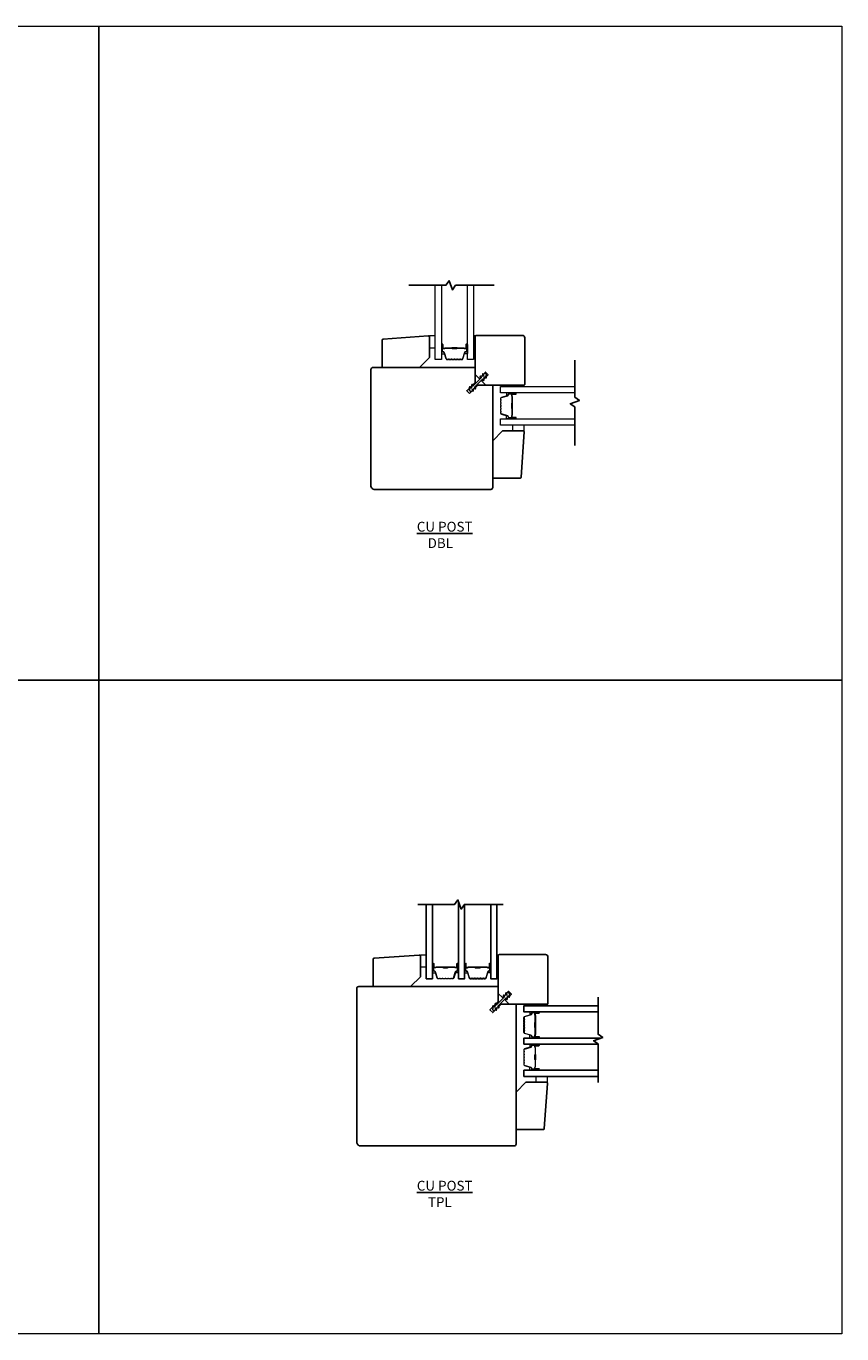
# Model space of a CAD drawing. Extents: x 709 to 3774, y 890 to 4040.
# Drawn here: x 1991 to 2406, y 3376 to 4040 of the extents above; entities that cross this region are included whole.
import ezdxf

# ---------------------------------------------------------------- set-up
doc = ezdxf.new("R2010")
doc.units = 0
doc.header["$LTSCALE"] = 200
doc.header["$MEASUREMENT"] = 0
for name, pattern in [('CENTER', [2, 1.25, -0.25, 0.25, -0.25]), ('HIDDEN', [0.375, 0.25, -0.125]), ('HIDDEN2', [0.1875, 0.125, -0.0625])]:
    doc.linetypes.add(name, pattern=pattern)
for name, color, linetype, lineweight in [('1', 1, 'CONTINUOUS', 13), ('2', 2, 'CONTINUOUS', 25), ('5', 7, 'HIDDEN', 9), ('Background Unit', 254, 'HIDDEN2', 5), ('Butal', 9, 'CONTINUOUS', 15), ('Spacer Bar', 1, 'CONTINUOUS', 9)]:
    doc.layers.add(name, color=color, linetype=linetype, lineweight=lineweight)
doc.layers.add('Glass', color=6, linetype='CONTINUOUS')
doc.layers.add('Visible (ANSI)', color=7, linetype='CONTINUOUS')
doc.styles.add('MODERN', font='tahoma.ttf')

msp = doc.modelspace()

# ---------------------------------------------------------------- linework, layer by layer
at = {"layer": '1'}
for points in [[(2202.22, 3908.56), (2202.22, 3870.81), (2199.12, 3870.81), (2199.12, 3908.56)], [(2218.62, 3908.56), (2218.62, 3870.81), (2215.52, 3870.81), (2215.52, 3908.56)], [(2270.12, 3853.96), (2232.37, 3853.96), (2232.37, 3857.06), (2270.12, 3857.06)], [(2270.12, 3837.56), (2232.37, 3837.56), (2232.37, 3840.66), (2270.12, 3840.66)]]:
    msp.add_lwpolyline(points, dxfattribs=at)
at = {"layer": '2'}
for points in [[(2229.12, 3908.56), (2209.46, 3908.56), (2207.83, 3906.23), (2206.14, 3910.88), (2204.51, 3908.56), (2185.71, 3908.56)], [(2270.12, 3827.07), (2270.12, 3846.73), (2267.79, 3848.35), (2272.44, 3850.05), (2270.12, 3851.68), (2270.12, 3870.47)], [(2233.59, 3593.95), (2213.93, 3593.95), (2212.3, 3591.62), (2210.61, 3596.27), (2208.98, 3593.95), (2190.19, 3593.95)], [(2281.93, 3503.4), (2281.93, 3523.06), (2279.6, 3524.69), (2284.25, 3526.38), (2281.93, 3528.01), (2281.93, 3546.8)]]:
    msp.add_lwpolyline(points, dxfattribs=at)
at = {"layer": '5'}
for points in [[(2196.12, 3882.81), (2196.12, 3876.81), (2199.12, 3876.81), (2199.12, 3882.81)], [(2218.62, 3882.81), (2218.62, 3873.81), (2219.37, 3873.81), (2219.37, 3882.81)], [(2244.37, 3857.81), (2235.37, 3857.81), (2235.37, 3857.06), (2244.37, 3857.06)], [(2244.37, 3837.56), (2238.37, 3837.56), (2238.37, 3834.56), (2244.37, 3834.56)], [(2194.54, 3562.2), (2194.54, 3568.2), (2191.54, 3568.2), (2191.54, 3562.2)], [(2231.18, 3559.2), (2231.18, 3568.2), (2230.43, 3568.2), (2230.43, 3559.2)], [(2247.18, 3542.45), (2256.18, 3542.45), (2256.18, 3543.2), (2247.18, 3543.2)], [(2250.18, 3503.56), (2256.18, 3503.56), (2256.18, 3506.56), (2250.18, 3506.56)]]:
    msp.add_lwpolyline(points, close=True, dxfattribs=at)
for points in [[(2223.99, 3860.54), (2223.82, 3861.51), (2224.61, 3862.3), (2224.72, 3861.68, 0.999996), (2225.22, 3861.77), (2225.05, 3862.74), (2225.06, 3862.74, 1), (2224.35, 3863.45), (2224.34, 3863.45), (2223.37, 3863.62, 1), (2223.28, 3863.11), (2223.9, 3863), (2223.11, 3862.22), (2222.14, 3862.39, 0.999996), (2222.05, 3861.88), (2222.67, 3861.77), (2218.25, 3857.35), (2218.14, 3857.97, 0.999996), (2217.63, 3857.88), (2217.8, 3856.91), (2217.02, 3856.12), (2216.91, 3856.74, 1), (2216.4, 3856.65), (2216.57, 3855.68), (2216.57, 3855.67, 1), (2217.28, 3854.97), (2217.28, 3854.97), (2218.26, 3854.8, 0.999996), (2218.34, 3855.3), (2217.72, 3855.41), (2218.51, 3856.2), (2219.49, 3856.03, 0.999996), (2219.57, 3856.53), (2218.95, 3856.64), (2223.38, 3861.07), (2223.49, 3860.45, 0.999996)], [(2235.8, 3545.93), (2235.63, 3546.9), (2236.42, 3547.69), (2236.53, 3547.07, 0.999996), (2237.03, 3547.16), (2236.86, 3548.13), (2236.87, 3548.14, 1), (2236.16, 3548.84), (2236.16, 3548.84), (2235.18, 3549.01, 1), (2235.09, 3548.51), (2235.71, 3548.4), (2234.92, 3547.61), (2233.95, 3547.78, 0.999996), (2233.86, 3547.28), (2234.48, 3547.17), (2230.06, 3542.74), (2229.95, 3543.36, 0.999996), (2229.44, 3543.27), (2229.61, 3542.3), (2228.83, 3541.51), (2228.72, 3542.13, 1), (2228.21, 3542.04), (2228.38, 3541.07), (2228.38, 3541.06, 1), (2229.09, 3540.36), (2229.09, 3540.36), (2230.07, 3540.19, 0.999996), (2230.15, 3540.69), (2229.53, 3540.8), (2230.32, 3541.59), (2231.3, 3541.42, 0.999996), (2231.39, 3541.93), (2230.76, 3542.03), (2235.19, 3546.46), (2235.3, 3545.84, 0.999996)]]:
    msp.add_lwpolyline(points, format="xyb", close=True, dxfattribs=at)
at = {"layer": 'Background Unit', "linetype": 'CENTER', "ltscale": 10}
for points in [[(1650.4, 4040.24), (2028.13, 4040.24), (2028.13, 3707.99), (1650.4, 3707.99)], [(2028.13, 4040.24), (2405.86, 4040.24), (2405.86, 3707.99), (2028.13, 3707.99)], [(1650.4, 3707.99), (2028.13, 3707.99), (2028.13, 3375.74), (1650.4, 3375.74)], [(2028.13, 3707.99), (2405.86, 3707.99), (2405.86, 3375.74), (2028.13, 3375.74)]]:
    msp.add_lwpolyline(points, close=True, dxfattribs=at)
at = {"layer": 'Butal'}
for points in [[(2202.22, 3878.24), (2202.22, 3874.06, 0.414214), (2202.47, 3873.81), (2203.8, 3873.81), (2203.61, 3874.42, 0.329751), (2203.25, 3874.69), (2203.13, 3874.69, -0.414214), (2202.62, 3875.2), (2202.62, 3878.49), (2202.47, 3878.49, 0.414214)], [(2215.52, 3878.24), (2215.52, 3874.06, -0.414214), (2215.27, 3873.81), (2213.95, 3873.81), (2214.13, 3874.42, -0.329751), (2214.49, 3874.69), (2214.61, 3874.69, 0.414214), (2215.12, 3875.2), (2215.12, 3878.49), (2215.27, 3878.49, -0.414214)], [(2239.8, 3853.96), (2235.62, 3853.96, 0.414214), (2235.37, 3853.71), (2235.37, 3852.38), (2235.98, 3852.57, 0.329751), (2236.25, 3852.93), (2236.25, 3853.05, -0.414214), (2236.76, 3853.56), (2240.05, 3853.56), (2240.05, 3853.71, 0.414214)], [(2239.8, 3840.66), (2235.62, 3840.66, -0.414214), (2235.37, 3840.91), (2235.37, 3842.24), (2235.98, 3842.05, -0.329751), (2236.25, 3841.69), (2236.25, 3841.57, 0.414214), (2236.76, 3841.06), (2240.05, 3841.06), (2240.05, 3840.91, -0.414214)], [(2197.64, 3563.62), (2197.64, 3559.44, 0.414214), (2197.89, 3559.19), (2199.21, 3559.19), (2199.03, 3559.8, 0.329751), (2198.67, 3560.06), (2198.55, 3560.06, -0.414214), (2198.04, 3560.57), (2198.04, 3563.87), (2197.89, 3563.87, 0.414214)], [(2210.94, 3563.62), (2210.94, 3559.44, -0.414214), (2210.69, 3559.19), (2209.36, 3559.19), (2209.55, 3559.8, -0.329751), (2209.91, 3560.06), (2210.03, 3560.06, 0.414214), (2210.54, 3560.57), (2210.54, 3563.87), (2210.69, 3563.87, -0.414214)], [(2214.04, 3563.62), (2214.04, 3559.44, 0.414214), (2214.29, 3559.19), (2215.61, 3559.19), (2215.42, 3559.8, 0.329751), (2215.06, 3560.06), (2214.94, 3560.06, -0.414214), (2214.44, 3560.57), (2214.44, 3563.87), (2214.29, 3563.87, 0.414214)], [(2227.33, 3563.62), (2227.33, 3559.44, -0.414214), (2227.08, 3559.19), (2225.76, 3559.19), (2225.94, 3559.8, -0.329751), (2226.3, 3560.06), (2226.42, 3560.06, 0.414214), (2226.93, 3560.57), (2226.93, 3563.87), (2227.08, 3563.87, -0.414214)], [(2251.6, 3539.35), (2247.42, 3539.35, 0.414214), (2247.17, 3539.1), (2247.17, 3537.78), (2247.78, 3537.96, 0.329751), (2248.05, 3538.32), (2248.05, 3538.44, -0.414214), (2248.56, 3538.95), (2251.85, 3538.95), (2251.85, 3539.1, 0.414214)], [(2251.6, 3526.05), (2247.42, 3526.05, -0.414214), (2247.17, 3526.3), (2247.17, 3527.63), (2247.78, 3527.44, -0.329751), (2248.05, 3527.08), (2248.05, 3526.96, 0.414214), (2248.56, 3526.45), (2251.85, 3526.45), (2251.85, 3526.3, -0.414214)], [(2251.6, 3522.95), (2247.42, 3522.95, 0.414214), (2247.17, 3522.7), (2247.17, 3521.38), (2247.78, 3521.57, 0.329751), (2248.05, 3521.92), (2248.05, 3522.04, -0.414214), (2248.56, 3522.55), (2251.85, 3522.55), (2251.85, 3522.7, 0.414214)], [(2251.6, 3509.66), (2247.42, 3509.66, -0.414214), (2247.17, 3509.91), (2247.17, 3511.23), (2247.78, 3511.04, -0.329751), (2248.05, 3510.68), (2248.05, 3510.57, 0.414214), (2248.56, 3510.06), (2251.85, 3510.06), (2251.85, 3509.91, -0.414214)]]:
    msp.add_lwpolyline(points, format="xyb", close=True, dxfattribs=at)
at = {"layer": 'Glass', "color": 1}
for points in [[(2210.94, 3595.38), (2210.94, 3556.19), (2214.04, 3556.2), (2214.04, 3593.95)], [(2197.64, 3593.96), (2197.64, 3556.19), (2194.54, 3556.2), (2194.54, 3593.95)], [(2227.33, 3593.96), (2227.33, 3556.19), (2230.43, 3556.2), (2230.43, 3593.95)], [(2281.94, 3539.35), (2244.17, 3539.35), (2244.18, 3542.45), (2281.93, 3542.45)], [(2283.36, 3526.05), (2244.17, 3526.05), (2244.18, 3522.95), (2281.93, 3522.95)], [(2281.94, 3509.66), (2244.17, 3509.66), (2244.18, 3506.56), (2281.93, 3506.56)]]:
    msp.add_lwpolyline(points, dxfattribs=at)
at = {"layer": 'Spacer Bar'}
for points in [[(2210.05, 3870.81, 0.226277), (2210.15, 3870.86), (2210.22, 3870.94, -0.476976), (2210.42, 3870.94), (2210.49, 3870.86, 0.226277), (2210.59, 3870.81), (2211.5, 3870.81, 0.226277), (2211.6, 3870.86), (2211.67, 3870.94, -0.476976), (2211.87, 3870.94), (2211.94, 3870.86, 0.226277), (2212.04, 3870.81), (2212.66, 3870.81, 0.329751), (2213.14, 3871.16), (2214.13, 3874.42, -0.329751), (2214.5, 3874.7), (2214.62, 3874.7, 0.414214), (2215.12, 3875.2), (2215.12, 3878.49, 1), (2214.74, 3878.49), (2214.74, 3876.62, -0.414214), (2214.59, 3876.47), (2214.08, 3876.47), (2214.08, 3876.36), (2214.56, 3876.36, 0.414214), (2214.86, 3876.66), (2214.86, 3878.49, -1), (2215.01, 3878.49), (2215.01, 3875.2, -0.414214), (2214.62, 3874.81), (2214.5, 3874.81, 0.329751), (2214.03, 3874.46), (2213.03, 3871.2, -0.329751), (2212.66, 3870.92), (2212.04, 3870.92, -0.226277), (2212.03, 3870.93), (2211.96, 3871.01, 0.476976), (2211.58, 3871.01), (2211.51, 3870.93, -0.226277), (2211.5, 3870.92), (2210.59, 3870.92, -0.226277), (2210.58, 3870.93), (2210.51, 3871.01, 0.476976), (2210.13, 3871.01), (2210.06, 3870.93, -0.226277), (2210.05, 3870.92), (2209.14, 3870.92, -0.256633), (2209.13, 3870.93), (2209.06, 3871.01, 0.476976), (2208.69, 3871.01), (2208.62, 3870.93, -0.226277), (2208.61, 3870.92), (2207.69, 3870.92, -0.256633), (2207.68, 3870.93), (2207.61, 3871.01, 0.476976), (2207.24, 3871.01), (2207.17, 3870.93, -0.226277), (2207.16, 3870.92), (2206.25, 3870.92, -0.256633), (2206.23, 3870.93), (2206.17, 3871.01, 0.476976), (2205.79, 3871.01), (2205.72, 3870.93, -0.226277), (2205.71, 3870.92), (2205.09, 3870.92, -0.329751), (2204.72, 3871.2), (2203.72, 3874.46, 0.329751), (2203.24, 3874.81), (2203.12, 3874.81, -0.414214), (2202.74, 3875.2), (2202.74, 3878.49, -1), (2202.89, 3878.49), (2202.89, 3876.66, 0.414214), (2203.19, 3876.36), (2203.67, 3876.36), (2203.67, 3876.47), (2203.16, 3876.47, -0.414214), (2203.01, 3876.62), (2203.01, 3878.49, 1), (2202.62, 3878.49), (2202.62, 3875.2, 0.414214), (2203.12, 3874.7), (2203.24, 3874.7, -0.329751), (2203.61, 3874.42), (2204.61, 3871.16, 0.329751), (2205.09, 3870.81), (2205.71, 3870.81, 0.226277), (2205.81, 3870.86), (2205.88, 3870.94, -0.476976), (2206.08, 3870.94), (2206.15, 3870.86, 0.226277), (2206.24, 3870.81), (2207.16, 3870.81, 0.226277), (2207.26, 3870.86), (2207.33, 3870.94, -0.476976), (2207.52, 3870.94), (2207.59, 3870.86, 0.226277), (2207.69, 3870.81), (2208.61, 3870.81, 0.226277), (2208.71, 3870.86), (2208.77, 3870.94, -0.476976), (2208.97, 3870.94), (2209.04, 3870.86, 0.226277), (2209.14, 3870.81)], [(2214.52, 3876.52), (2213.89, 3876.52, -0.22907), (2213.73, 3876.6, 0.224481), (2213.59, 3876.66), (2210.31, 3876.66, 0.28964), (2210.15, 3876.56, -0.272736), (2209.93, 3876.41), (2207.82, 3876.41, -0.272736), (2207.6, 3876.56, 0.28964), (2207.43, 3876.66), (2204.15, 3876.66, 0.224481), (2204.02, 3876.6, -0.22907), (2203.86, 3876.52), (2203.22, 3876.52), (2203.22, 3876.47), (2203.86, 3876.47, 0.228585), (2204.06, 3876.57, -0.224481), (2204.15, 3876.61), (2207.43, 3876.61, -0.28964), (2207.55, 3876.54, 0.274141), (2207.82, 3876.36), (2209.93, 3876.36, 0.274141), (2210.2, 3876.54, -0.28964), (2210.31, 3876.61), (2213.59, 3876.61, -0.224481), (2213.69, 3876.57, 0.228585), (2213.89, 3876.47), (2214.52, 3876.47)], [(2232.37, 3846.13, 0.226277), (2232.42, 3846.03), (2232.5, 3845.96, -0.476976), (2232.5, 3845.76), (2232.42, 3845.7, 0.226277), (2232.37, 3845.6), (2232.37, 3844.68, 0.226277), (2232.42, 3844.58), (2232.5, 3844.51, -0.476976), (2232.5, 3844.32), (2232.42, 3844.25, 0.226277), (2232.37, 3844.15), (2232.37, 3843.52, 0.329751), (2232.73, 3843.05), (2235.99, 3842.05, -0.329751), (2236.26, 3841.68), (2236.26, 3841.56, 0.414214), (2236.76, 3841.06), (2240.05, 3841.06, 1), (2240.05, 3841.44), (2238.19, 3841.44, -0.414214), (2238.04, 3841.59), (2238.04, 3842.1), (2237.92, 3842.1), (2237.92, 3841.63, 0.414214), (2238.22, 3841.33), (2240.05, 3841.33, -1), (2240.05, 3841.18), (2236.76, 3841.18, -0.414214), (2236.37, 3841.56), (2236.37, 3841.68, 0.329751), (2236.02, 3842.16), (2232.76, 3843.16, -0.329751), (2232.49, 3843.52), (2232.49, 3844.15, -0.226277), (2232.49, 3844.16), (2232.58, 3844.23, 0.476976), (2232.58, 3844.6), (2232.49, 3844.67, -0.226277), (2232.49, 3844.68), (2232.49, 3845.6, -0.226277), (2232.49, 3845.61), (2232.58, 3845.68, 0.476976), (2232.58, 3846.05), (2232.49, 3846.12, -0.226277), (2232.49, 3846.13), (2232.49, 3847.04, -0.256633), (2232.49, 3847.05), (2232.58, 3847.12, 0.476976), (2232.58, 3847.5), (2232.49, 3847.57, -0.226277), (2232.49, 3847.58), (2232.49, 3848.49, -0.256633), (2232.49, 3848.5), (2232.58, 3848.57, 0.476976), (2232.58, 3848.95), (2232.49, 3849.01, -0.226277), (2232.49, 3849.02), (2232.49, 3849.94, -0.256633), (2232.49, 3849.95), (2232.58, 3850.02, 0.476976), (2232.58, 3850.39), (2232.49, 3850.46, -0.226277), (2232.49, 3850.47), (2232.49, 3851.1, -0.329751), (2232.76, 3851.47), (2236.02, 3852.46, 0.329751), (2236.37, 3852.94), (2236.37, 3853.06, -0.414214), (2236.76, 3853.45), (2240.05, 3853.45, -1), (2240.05, 3853.29), (2238.22, 3853.29, 0.414214), (2237.92, 3852.99), (2237.92, 3852.52), (2238.04, 3852.52), (2238.04, 3853.03, -0.414214), (2238.19, 3853.18), (2240.05, 3853.18, 1), (2240.05, 3853.56), (2236.76, 3853.56, 0.414214), (2236.26, 3853.06), (2236.26, 3852.94, -0.329751), (2235.99, 3852.57), (2232.73, 3851.58, 0.329751), (2232.37, 3851.1), (2232.37, 3850.47, 0.226277), (2232.42, 3850.37), (2232.5, 3850.3, -0.476976), (2232.5, 3850.11), (2232.42, 3850.04, 0.226277), (2232.37, 3849.94), (2232.37, 3849.02, 0.226277), (2232.42, 3848.93), (2232.5, 3848.86, -0.476976), (2232.5, 3848.66), (2232.42, 3848.59, 0.226277), (2232.37, 3848.49), (2232.37, 3847.58, 0.226277), (2232.42, 3847.48), (2232.5, 3847.41, -0.476976), (2232.5, 3847.21), (2232.42, 3847.14, 0.226277), (2232.37, 3847.04)], [(2238.09, 3841.66), (2238.09, 3842.29, -0.22907), (2238.16, 3842.45, 0.224481), (2238.23, 3842.59), (2238.23, 3845.87, 0.28964), (2238.13, 3846.03, -0.272736), (2237.97, 3846.26), (2237.97, 3848.36, -0.272736), (2238.13, 3848.59, 0.28964), (2238.23, 3848.75), (2238.23, 3852.03, 0.224481), (2238.16, 3852.17, -0.22907), (2238.09, 3852.33), (2238.09, 3852.96), (2238.04, 3852.96), (2238.04, 3852.33, 0.228585), (2238.13, 3852.13, -0.224481), (2238.18, 3852.03), (2238.18, 3848.75, -0.28964), (2238.1, 3848.63, 0.274141), (2237.92, 3848.37), (2237.92, 3846.26, 0.274141), (2238.1, 3845.99, -0.28964), (2238.18, 3845.87), (2238.18, 3842.59, -0.224481), (2238.13, 3842.49, 0.228585), (2238.04, 3842.29), (2238.04, 3841.66)], [(2203.1, 3556.19, -0.226277), (2203.01, 3556.23), (2202.94, 3556.32, 0.476976), (2202.74, 3556.32), (2202.67, 3556.23, -0.226277), (2202.57, 3556.19), (2201.66, 3556.19, -0.226277), (2201.56, 3556.23), (2201.49, 3556.32, 0.476976), (2201.29, 3556.32), (2201.22, 3556.23, -0.226277), (2201.12, 3556.19), (2200.5, 3556.19, -0.329751), (2200.02, 3556.54), (2199.03, 3559.8, 0.329751), (2198.66, 3560.07), (2198.54, 3560.07, -0.414214), (2198.04, 3560.57), (2198.04, 3563.87, -1), (2198.42, 3563.87), (2198.42, 3562, 0.414214), (2198.57, 3561.85), (2199.08, 3561.85), (2199.08, 3561.74), (2198.6, 3561.74, -0.414214), (2198.3, 3562.04), (2198.3, 3563.87, 1), (2198.15, 3563.87), (2198.15, 3560.57, 0.414214), (2198.54, 3560.19), (2198.66, 3560.19, -0.329751), (2199.13, 3559.83), (2200.13, 3556.58, 0.329751), (2200.5, 3556.3), (2201.12, 3556.3, 0.226277), (2201.13, 3556.31), (2201.2, 3556.39, -0.476976), (2201.58, 3556.39), (2201.65, 3556.31, 0.226277), (2201.66, 3556.3), (2202.57, 3556.3, 0.226277), (2202.58, 3556.31), (2202.65, 3556.39, -0.476976), (2203.03, 3556.39), (2203.09, 3556.31, 0.226277), (2203.1, 3556.3), (2204.02, 3556.3, 0.256633), (2204.03, 3556.31), (2204.1, 3556.39, -0.476976), (2204.47, 3556.39), (2204.54, 3556.31, 0.226277), (2204.55, 3556.3), (2205.47, 3556.3, 0.256633), (2205.48, 3556.31), (2205.55, 3556.39, -0.476976), (2205.92, 3556.39), (2205.99, 3556.31, 0.226277), (2206, 3556.3), (2206.91, 3556.3, 0.256633), (2206.93, 3556.31), (2206.99, 3556.39, -0.476976), (2207.37, 3556.39), (2207.44, 3556.31, 0.226277), (2207.45, 3556.3), (2208.07, 3556.3, 0.329751), (2208.44, 3556.58), (2209.44, 3559.83, -0.329751), (2209.92, 3560.19), (2210.04, 3560.19, 0.414214), (2210.42, 3560.57), (2210.42, 3563.87, 1), (2210.27, 3563.87), (2210.27, 3562.04, -0.414214), (2209.97, 3561.74), (2209.49, 3561.74), (2209.49, 3561.85), (2210, 3561.85, 0.414214), (2210.15, 3562), (2210.15, 3563.87, -1), (2210.54, 3563.87), (2210.54, 3560.57, -0.414214), (2210.04, 3560.07), (2209.92, 3560.07, 0.329751), (2209.55, 3559.8), (2208.55, 3556.54, -0.329751), (2208.07, 3556.19), (2207.45, 3556.19, -0.226277), (2207.35, 3556.23), (2207.28, 3556.32, 0.476976), (2207.08, 3556.32), (2207.01, 3556.23, -0.226277), (2206.92, 3556.19), (2206, 3556.19, -0.226277), (2205.9, 3556.23), (2205.83, 3556.32, 0.476976), (2205.64, 3556.32), (2205.57, 3556.23, -0.226277), (2205.47, 3556.19), (2204.55, 3556.19, -0.226277), (2204.45, 3556.23), (2204.38, 3556.32, 0.476976), (2204.19, 3556.32), (2204.12, 3556.23, -0.226277), (2204.02, 3556.19)], [(2198.64, 3561.9), (2199.27, 3561.9, 0.22907), (2199.43, 3561.98, -0.224481), (2199.57, 3562.04), (2202.85, 3562.04, -0.28964), (2203.01, 3561.94, 0.272736), (2203.23, 3561.79), (2205.34, 3561.79, 0.272736), (2205.56, 3561.94, -0.28964), (2205.73, 3562.04), (2209.01, 3562.04, -0.224481), (2209.14, 3561.98, 0.22907), (2209.3, 3561.9), (2209.94, 3561.9), (2209.94, 3561.85), (2209.3, 3561.85, -0.228585), (2209.1, 3561.95, 0.224481), (2209.01, 3561.99), (2205.73, 3561.99, 0.28964), (2205.61, 3561.92, -0.274141), (2205.34, 3561.74), (2203.23, 3561.74, -0.274141), (2202.96, 3561.92, 0.28964), (2202.85, 3561.99), (2199.57, 3561.99, 0.224481), (2199.47, 3561.95, -0.228585), (2199.27, 3561.85), (2198.64, 3561.85)], [(2221.87, 3556.19, 0.226277), (2221.96, 3556.23), (2222.03, 3556.32, -0.476976), (2222.23, 3556.32), (2222.3, 3556.23, 0.226277), (2222.4, 3556.19), (2223.31, 3556.19, 0.226277), (2223.41, 3556.23), (2223.48, 3556.32, -0.476976), (2223.68, 3556.32), (2223.75, 3556.23, 0.226277), (2223.85, 3556.19), (2224.47, 3556.19, 0.329751), (2224.95, 3556.54), (2225.94, 3559.8, -0.329751), (2226.31, 3560.07), (2226.43, 3560.07, 0.414214), (2226.93, 3560.57), (2226.93, 3563.87, 1), (2226.55, 3563.87), (2226.55, 3562, -0.414214), (2226.4, 3561.85), (2225.89, 3561.85), (2225.89, 3561.74), (2226.37, 3561.74, 0.414214), (2226.67, 3562.04), (2226.67, 3563.87, -1), (2226.82, 3563.87), (2226.82, 3560.57, -0.414214), (2226.43, 3560.19), (2226.31, 3560.19, 0.329751), (2225.84, 3559.83), (2224.84, 3556.58, -0.329751), (2224.47, 3556.3), (2223.85, 3556.3, -0.226277), (2223.84, 3556.31), (2223.77, 3556.39, 0.476976), (2223.39, 3556.39), (2223.32, 3556.31, -0.226277), (2223.31, 3556.3), (2222.4, 3556.3, -0.226277), (2222.39, 3556.31), (2222.32, 3556.39, 0.476976), (2221.94, 3556.39), (2221.88, 3556.31, -0.226277), (2221.87, 3556.3), (2220.95, 3556.3, -0.256633), (2220.94, 3556.31), (2220.87, 3556.39, 0.476976), (2220.5, 3556.39), (2220.43, 3556.31, -0.226277), (2220.42, 3556.3), (2219.5, 3556.3, -0.256633), (2219.49, 3556.31), (2219.42, 3556.39, 0.476976), (2219.05, 3556.39), (2218.98, 3556.31, -0.226277), (2218.97, 3556.3), (2218.06, 3556.3, -0.256633), (2218.04, 3556.31), (2217.98, 3556.39, 0.476976), (2217.6, 3556.39), (2217.53, 3556.31, -0.226277), (2217.52, 3556.3), (2216.9, 3556.3, -0.329751), (2216.53, 3556.58), (2215.53, 3559.83, 0.329751), (2215.05, 3560.19), (2214.93, 3560.19, -0.414214), (2214.55, 3560.57), (2214.55, 3563.87, -1), (2214.7, 3563.87), (2214.7, 3562.04, 0.414214), (2215, 3561.74), (2215.48, 3561.74), (2215.48, 3561.85), (2214.97, 3561.85, -0.414214), (2214.82, 3562), (2214.82, 3563.87, 1), (2214.44, 3563.87), (2214.44, 3560.57, 0.414214), (2214.93, 3560.07), (2215.05, 3560.07, -0.329751), (2215.42, 3559.8), (2216.42, 3556.54, 0.329751), (2216.9, 3556.19), (2217.52, 3556.19, 0.226277), (2217.62, 3556.23), (2217.69, 3556.32, -0.476976), (2217.89, 3556.32), (2217.96, 3556.23, 0.226277), (2218.05, 3556.19), (2218.97, 3556.19, 0.226277), (2219.07, 3556.23), (2219.14, 3556.32, -0.476976), (2219.33, 3556.32), (2219.4, 3556.23, 0.226277), (2219.5, 3556.19), (2220.42, 3556.19, 0.226277), (2220.52, 3556.23), (2220.59, 3556.32, -0.476976), (2220.78, 3556.32), (2220.85, 3556.23, 0.226277), (2220.95, 3556.19)], [(2226.33, 3561.9), (2225.7, 3561.9, -0.22907), (2225.54, 3561.98, 0.224481), (2225.4, 3562.04), (2222.12, 3562.04, 0.28964), (2221.96, 3561.94, -0.272736), (2221.74, 3561.79), (2219.63, 3561.79, -0.272736), (2219.41, 3561.94, 0.28964), (2219.24, 3562.04), (2215.96, 3562.04, 0.224481), (2215.83, 3561.98, -0.22907), (2215.67, 3561.9), (2215.03, 3561.9), (2215.03, 3561.85), (2215.67, 3561.85, 0.228585), (2215.87, 3561.95, -0.224481), (2215.96, 3561.99), (2219.24, 3561.99, -0.28964), (2219.36, 3561.92, 0.274141), (2219.63, 3561.74), (2221.74, 3561.74, 0.274141), (2222.01, 3561.92, -0.28964), (2222.12, 3561.99), (2225.4, 3561.99, -0.224481), (2225.5, 3561.95, 0.228585), (2225.7, 3561.85), (2226.33, 3561.85)], [(2244.17, 3533.88, -0.226277), (2244.22, 3533.98), (2244.3, 3534.05, 0.476976), (2244.3, 3534.25), (2244.22, 3534.32, -0.226277), (2244.17, 3534.42), (2244.17, 3535.33, -0.226277), (2244.22, 3535.43), (2244.3, 3535.5, 0.476976), (2244.3, 3535.7), (2244.22, 3535.77, -0.226277), (2244.17, 3535.86), (2244.17, 3536.49, -0.329751), (2244.52, 3536.97), (2247.78, 3537.96, 0.329751), (2248.06, 3538.33), (2248.06, 3538.45, -0.414214), (2248.56, 3538.95), (2251.85, 3538.95, -1), (2251.85, 3538.57), (2249.98, 3538.57, 0.414214), (2249.83, 3538.42), (2249.83, 3537.91), (2249.72, 3537.91), (2249.72, 3538.38, -0.414214), (2250.02, 3538.68), (2251.85, 3538.68, 1), (2251.85, 3538.84), (2248.56, 3538.84, 0.414214), (2248.17, 3538.45), (2248.17, 3538.33, -0.329751), (2247.82, 3537.85), (2244.56, 3536.86, 0.329751), (2244.28, 3536.49), (2244.28, 3535.86, 0.226277), (2244.29, 3535.85), (2244.37, 3535.79, -0.476976), (2244.37, 3535.41), (2244.29, 3535.34, 0.226277), (2244.28, 3535.33), (2244.28, 3534.42, 0.226277), (2244.29, 3534.41), (2244.37, 3534.34, -0.476976), (2244.37, 3533.96), (2244.29, 3533.89, 0.226277), (2244.28, 3533.88), (2244.28, 3532.97, 0.256633), (2244.29, 3532.96), (2244.37, 3532.89, -0.476976), (2244.37, 3532.51), (2244.29, 3532.45, 0.226277), (2244.28, 3532.44), (2244.28, 3531.52, 0.256633), (2244.29, 3531.51), (2244.37, 3531.44, -0.476976), (2244.37, 3531.07), (2244.29, 3531, 0.226277), (2244.28, 3530.99), (2244.28, 3530.07, 0.256633), (2244.29, 3530.06), (2244.37, 3529.99, -0.476976), (2244.37, 3529.62), (2244.29, 3529.55, 0.226277), (2244.28, 3529.54), (2244.28, 3528.92, 0.329751), (2244.56, 3528.55), (2247.82, 3527.55, -0.329751), (2248.17, 3527.07), (2248.17, 3526.95, 0.414214), (2248.56, 3526.57), (2251.85, 3526.57, 1), (2251.85, 3526.72), (2250.02, 3526.72, -0.414214), (2249.72, 3527.02), (2249.72, 3527.5), (2249.83, 3527.5), (2249.83, 3526.98, 0.414214), (2249.98, 3526.83), (2251.85, 3526.83, -1), (2251.85, 3526.45), (2248.56, 3526.45, -0.414214), (2248.06, 3526.95), (2248.06, 3527.07, 0.329751), (2247.78, 3527.44), (2244.52, 3528.44, -0.329751), (2244.17, 3528.92), (2244.17, 3529.54, -0.226277), (2244.22, 3529.64), (2244.3, 3529.71, 0.476976), (2244.3, 3529.91), (2244.22, 3529.97, -0.226277), (2244.17, 3530.07), (2244.17, 3530.99, -0.226277), (2244.22, 3531.09), (2244.3, 3531.16, 0.476976), (2244.3, 3531.35), (2244.22, 3531.42, -0.226277), (2244.17, 3531.52), (2244.17, 3532.44, -0.226277), (2244.22, 3532.53), (2244.3, 3532.6, 0.476976), (2244.3, 3532.8), (2244.22, 3532.87, -0.226277), (2244.17, 3532.97)], [(2249.88, 3538.35), (2249.88, 3537.72, 0.22907), (2249.96, 3537.56, -0.224481), (2250.02, 3537.42), (2250.02, 3534.14, -0.28964), (2249.92, 3533.98, 0.272736), (2249.77, 3533.76), (2249.77, 3531.65, 0.272736), (2249.92, 3531.42, -0.28964), (2250.02, 3531.26), (2250.02, 3527.98, -0.224481), (2249.96, 3527.85, 0.22907), (2249.88, 3527.68), (2249.88, 3527.05), (2249.83, 3527.05), (2249.83, 3527.68, -0.228585), (2249.93, 3527.88, 0.224481), (2249.97, 3527.98), (2249.97, 3531.26, 0.28964), (2249.9, 3531.38, -0.274141), (2249.72, 3531.65), (2249.72, 3533.76, -0.274141), (2249.9, 3534.03, 0.28964), (2249.97, 3534.14), (2249.97, 3537.42, 0.224481), (2249.93, 3537.52, -0.228585), (2249.83, 3537.72), (2249.83, 3538.35)], [(2244.17, 3515.12, 0.226277), (2244.22, 3515.02), (2244.3, 3514.96, -0.476976), (2244.3, 3514.76), (2244.22, 3514.69, 0.226277), (2244.17, 3514.59), (2244.17, 3513.68, 0.226277), (2244.22, 3513.58), (2244.3, 3513.51, -0.476976), (2244.3, 3513.31), (2244.22, 3513.24, 0.226277), (2244.17, 3513.14), (2244.17, 3512.52, 0.329751), (2244.52, 3512.04), (2247.78, 3511.04, -0.329751), (2248.06, 3510.67), (2248.06, 3510.56, 0.414214), (2248.56, 3510.06), (2251.85, 3510.06, 1), (2251.85, 3510.44), (2249.98, 3510.44, -0.414214), (2249.83, 3510.59), (2249.83, 3511.1), (2249.72, 3511.1), (2249.72, 3510.62, 0.414214), (2250.02, 3510.32), (2251.85, 3510.32, -1), (2251.85, 3510.17), (2248.56, 3510.17, -0.414214), (2248.17, 3510.56), (2248.17, 3510.67, 0.329751), (2247.82, 3511.15), (2244.56, 3512.15, -0.329751), (2244.28, 3512.52), (2244.28, 3513.14, -0.226277), (2244.29, 3513.15), (2244.37, 3513.22, 0.476976), (2244.37, 3513.6), (2244.29, 3513.67, -0.226277), (2244.28, 3513.68), (2244.28, 3514.59, -0.226277), (2244.29, 3514.6), (2244.37, 3514.67, 0.476976), (2244.37, 3515.04), (2244.29, 3515.11, -0.226277), (2244.28, 3515.12), (2244.28, 3516.04, -0.256633), (2244.29, 3516.05), (2244.37, 3516.12, 0.476976), (2244.37, 3516.49), (2244.29, 3516.56, -0.226277), (2244.28, 3516.57), (2244.28, 3517.48, -0.256633), (2244.29, 3517.5), (2244.37, 3517.56, 0.476976), (2244.37, 3517.94), (2244.29, 3518.01, -0.226277), (2244.28, 3518.02), (2244.28, 3518.93, -0.256633), (2244.29, 3518.94), (2244.37, 3519.01, 0.476976), (2244.37, 3519.39), (2244.29, 3519.46, -0.226277), (2244.28, 3519.47), (2244.28, 3520.09, -0.329751), (2244.56, 3520.46), (2247.82, 3521.46, 0.329751), (2248.17, 3521.93), (2248.17, 3522.05, -0.414214), (2248.56, 3522.44), (2251.85, 3522.44, -1), (2251.85, 3522.29), (2250.02, 3522.29, 0.414214), (2249.72, 3521.99), (2249.72, 3521.51), (2249.83, 3521.51), (2249.83, 3522.02, -0.414214), (2249.98, 3522.17), (2251.85, 3522.17, 1), (2251.85, 3522.55), (2248.56, 3522.55, 0.414214), (2248.06, 3522.05), (2248.06, 3521.93, -0.329751), (2247.78, 3521.57), (2244.52, 3520.57, 0.329751), (2244.17, 3520.09), (2244.17, 3519.47, 0.226277), (2244.22, 3519.37), (2244.3, 3519.3, -0.476976), (2244.3, 3519.1), (2244.22, 3519.03, 0.226277), (2244.17, 3518.93), (2244.17, 3518.02, 0.226277), (2244.22, 3517.92), (2244.3, 3517.85, -0.476976), (2244.3, 3517.65), (2244.22, 3517.58, 0.226277), (2244.17, 3517.49), (2244.17, 3516.57, 0.226277), (2244.22, 3516.47), (2244.3, 3516.4, -0.476976), (2244.3, 3516.21), (2244.22, 3516.14, 0.226277), (2244.17, 3516.04)], [(2249.88, 3510.66), (2249.88, 3511.29, -0.22907), (2249.96, 3511.45, 0.224481), (2250.02, 3511.58), (2250.02, 3514.87, 0.28964), (2249.92, 3515.03, -0.272736), (2249.77, 3515.25), (2249.77, 3517.36, -0.272736), (2249.92, 3517.58, 0.28964), (2250.02, 3517.74), (2250.02, 3521.02, 0.224481), (2249.96, 3521.16, -0.22907), (2249.88, 3521.32), (2249.88, 3521.95), (2249.83, 3521.95), (2249.83, 3521.32, 0.228585), (2249.93, 3521.12, -0.224481), (2249.97, 3521.02), (2249.97, 3517.74, -0.28964), (2249.9, 3517.63, 0.274141), (2249.72, 3517.36), (2249.72, 3515.25, 0.274141), (2249.9, 3514.98, -0.28964), (2249.97, 3514.87), (2249.97, 3511.58, -0.224481), (2249.93, 3511.49, 0.228585), (2249.83, 3511.29), (2249.83, 3510.66)]]:
    msp.add_lwpolyline(points, format="xyb", close=True, dxfattribs=at)
for points in [[(2210.31, 3876.61, -0.001885), (2210.31, 3876.61), (2213.59, 3876.61, -0.224481), (2213.69, 3876.57, 0.228585), (2213.89, 3876.47), (2214.52, 3876.47), (2214.52, 3876.52), (2213.89, 3876.52, -0.22907), (2213.73, 3876.6, 0.224481), (2213.59, 3876.66), (2210.31, 3876.66, -0.214245), (2210.28, 3876.68, 0.214245), (2210.14, 3876.74), (2207.6, 3876.74, 0.214245), (2207.47, 3876.68, -0.214245), (2207.43, 3876.66), (2204.15, 3876.66, 0.224481), (2204.02, 3876.6, -0.22907), (2203.86, 3876.52), (2203.22, 3876.52), (2203.22, 3876.47), (2203.86, 3876.47, 0.228585), (2204.06, 3876.57, -0.224481), (2204.15, 3876.61), (2207.43, 3876.61, 0.214245), (2207.51, 3876.65, -0.214245), (2207.6, 3876.69), (2210.14, 3876.69, -0.214245), (2210.24, 3876.65, 0.214245), (2210.31, 3876.61)], [(2238.18, 3845.87, -0.001885), (2238.18, 3845.87), (2238.18, 3842.59, -0.224481), (2238.13, 3842.49, 0.228585), (2238.04, 3842.29), (2238.04, 3841.66), (2238.09, 3841.66), (2238.09, 3842.29, -0.22907), (2238.16, 3842.45, 0.224481), (2238.23, 3842.59), (2238.23, 3845.87, -0.214245), (2238.24, 3845.91, 0.214245), (2238.3, 3846.04), (2238.3, 3848.58, 0.214245), (2238.24, 3848.71, -0.214245), (2238.23, 3848.75), (2238.23, 3852.03, 0.224481), (2238.16, 3852.17, -0.22907), (2238.09, 3852.33), (2238.09, 3852.96), (2238.04, 3852.96), (2238.04, 3852.33, 0.228585), (2238.13, 3852.13, -0.224481), (2238.18, 3852.03), (2238.18, 3848.75, 0.214245), (2238.21, 3848.67, -0.214245), (2238.25, 3848.58), (2238.25, 3846.04, -0.214245), (2238.21, 3845.95, 0.214245), (2238.18, 3845.87)], [(2202.85, 3561.99, 0.001885), (2202.85, 3561.99), (2199.57, 3561.99, 0.224481), (2199.47, 3561.95, -0.228585), (2199.27, 3561.85), (2198.64, 3561.85), (2198.64, 3561.9), (2199.27, 3561.9, 0.22907), (2199.43, 3561.98, -0.224481), (2199.57, 3562.04), (2202.85, 3562.04, 0.214245), (2202.88, 3562.06, -0.214245), (2203.02, 3562.12), (2205.56, 3562.12, -0.214245), (2205.69, 3562.06, 0.214245), (2205.73, 3562.04), (2209.01, 3562.04, -0.224481), (2209.14, 3561.98, 0.22907), (2209.3, 3561.9), (2209.94, 3561.9), (2209.94, 3561.85), (2209.3, 3561.85, -0.228585), (2209.1, 3561.95, 0.224481), (2209.01, 3561.99), (2205.73, 3561.99, -0.214245), (2205.65, 3562.03, 0.214245), (2205.56, 3562.07), (2203.02, 3562.07, 0.214245), (2202.92, 3562.03, -0.214245), (2202.85, 3561.99)], [(2222.12, 3561.99, -0.001885), (2222.12, 3561.99), (2225.4, 3561.99, -0.224481), (2225.5, 3561.95, 0.228585), (2225.7, 3561.85), (2226.33, 3561.85), (2226.33, 3561.9), (2225.7, 3561.9, -0.22907), (2225.54, 3561.98, 0.224481), (2225.4, 3562.04), (2222.12, 3562.04, -0.214245), (2222.09, 3562.06, 0.214245), (2221.95, 3562.12), (2219.41, 3562.12, 0.214245), (2219.28, 3562.06, -0.214245), (2219.24, 3562.04), (2215.96, 3562.04, 0.224481), (2215.83, 3561.98, -0.22907), (2215.67, 3561.9), (2215.03, 3561.9), (2215.03, 3561.85), (2215.67, 3561.85, 0.228585), (2215.87, 3561.95, -0.224481), (2215.96, 3561.99), (2219.24, 3561.99, 0.214245), (2219.32, 3562.03, -0.214245), (2219.41, 3562.07), (2221.95, 3562.07, -0.214245), (2222.05, 3562.03, 0.214245), (2222.12, 3561.99)], [(2249.97, 3534.14, 0.001885), (2249.97, 3534.14), (2249.97, 3537.42, 0.224481), (2249.93, 3537.52, -0.228585), (2249.83, 3537.72), (2249.83, 3538.35), (2249.88, 3538.35), (2249.88, 3537.72, 0.22907), (2249.96, 3537.56, -0.224481), (2250.02, 3537.42), (2250.02, 3534.14, 0.214245), (2250.04, 3534.1, -0.214245), (2250.1, 3533.97), (2250.1, 3531.43, -0.214245), (2250.04, 3531.3, 0.214245), (2250.02, 3531.26), (2250.02, 3527.98, -0.224481), (2249.96, 3527.85, 0.22907), (2249.88, 3527.68), (2249.88, 3527.05), (2249.83, 3527.05), (2249.83, 3527.68, -0.228585), (2249.93, 3527.88, 0.224481), (2249.97, 3527.98), (2249.97, 3531.26, -0.214245), (2250.01, 3531.34, 0.214245), (2250.05, 3531.43), (2250.05, 3533.97, 0.214245), (2250.01, 3534.07, -0.214245), (2249.97, 3534.14)], [(2249.97, 3514.87, -0.001885), (2249.97, 3514.87), (2249.97, 3511.58, -0.224481), (2249.93, 3511.49, 0.228585), (2249.83, 3511.29), (2249.83, 3510.66), (2249.88, 3510.66), (2249.88, 3511.29, -0.22907), (2249.96, 3511.45, 0.224481), (2250.02, 3511.58), (2250.02, 3514.87, -0.214245), (2250.04, 3514.9, 0.214245), (2250.1, 3515.04), (2250.1, 3517.57, 0.214245), (2250.04, 3517.71, -0.214245), (2250.02, 3517.74), (2250.02, 3521.02, 0.224481), (2249.96, 3521.16, -0.22907), (2249.88, 3521.32), (2249.88, 3521.95), (2249.83, 3521.95), (2249.83, 3521.32, 0.228585), (2249.93, 3521.12, -0.224481), (2249.97, 3521.02), (2249.97, 3517.74, 0.214245), (2250.01, 3517.67, -0.214245), (2250.05, 3517.57), (2250.05, 3515.04, -0.214245), (2250.01, 3514.94, 0.214245), (2249.97, 3514.87)]]:
    msp.add_lwpolyline(points, format="xyb", dxfattribs=at)
at = {"layer": 'Visible (ANSI)'}
for points in [[(2172.12, 3880.7), (2172.12, 3866.81), (2191.12, 3866.81), (2196.12, 3871.81), (2196.12, 3882.31, 0.434812), (2195.59, 3882.81), (2172.59, 3881.2, 0.39391)], [(2244.62, 3858.31), (2244.62, 3881.81, 0.414214), (2243.37, 3883.06), (2219.87, 3883.06, 0.414214), (2219.37, 3882.56), (2219.37, 3863.31), (2221.42, 3861.27), (2224.6, 3864.45), (2226.01, 3863.03), (2222.83, 3859.85), (2224.87, 3857.81), (2244.12, 3857.81, 0.414214)], [(2216.54, 3853.57), (2215.13, 3854.98), (2219.37, 3859.22), (2219.37, 3866.81), (2167.37, 3866.81, 0.414214), (2166.37, 3865.81), (2166.37, 3806.81, 0.414214), (2168.37, 3804.81), (2227.37, 3804.81, 0.414214), (2228.37, 3805.81), (2228.37, 3857.81), (2220.79, 3857.81)], [(2242.27, 3810.56, 0.39391), (2242.76, 3811.03), (2244.37, 3834.03, 0.434812), (2243.87, 3834.56), (2233.37, 3834.56), (2228.37, 3829.56), (2228.37, 3810.56)], [(2234.64, 3545.24), (2236.68, 3543.2), (2255.93, 3543.2, 0.414214), (2256.43, 3543.7), (2256.43, 3567.2, 0.414214), (2255.18, 3568.45), (2231.68, 3568.45, 0.414214), (2231.18, 3567.95), (2231.18, 3548.7), (2233.23, 3546.66), (2236.41, 3549.84), (2237.82, 3548.43)], [(2167.54, 3566.09), (2167.54, 3552.2), (2186.54, 3552.2), (2191.54, 3557.2), (2191.54, 3567.7, 0.434812), (2191, 3568.2), (2168, 3566.59, 0.39391)], [(2161.18, 3471.2), (2239.18, 3471.2, 0.414214), (2240.18, 3472.2), (2240.18, 3543.2), (2232.6, 3543.2), (2228.35, 3538.96), (2226.94, 3540.37), (2231.18, 3544.62), (2231.18, 3552.2), (2160.18, 3552.2, 0.414214), (2159.18, 3551.2), (2159.18, 3473.2, 0.414214)], [(2255.68, 3503.56), (2245.18, 3503.56), (2240.18, 3498.56), (2240.18, 3479.56), (2254.08, 3479.56, 0.39391), (2254.57, 3480.02), (2256.18, 3503.02, 0.434812)]]:
    msp.add_lwpolyline(points, format="xyb", close=True, dxfattribs=at)

# ---------------------------------------------------------------- texts
at = {"layer": '2', "char_height": 5, "attachment_point": 1, "style": 'MODERN'}
for s, insert in [('{\\W5.12339;\\L  \\W1;CU POST\\P\\W6.92183;\\l  }DBL', (2174.09, 3788.39)), ('{\\W5.12339;\\L  \\W1;CU POST\\P\\W6.96871;\\l  }TPL', (2174.09, 3453.52))]:
    msp.add_mtext_dynamic_manual_height_columns(s, width=71.1177, gutter_width=300, heights=[0], dxfattribs=dict(at, insert=insert))

doc.saveas('drawing.dxf')
